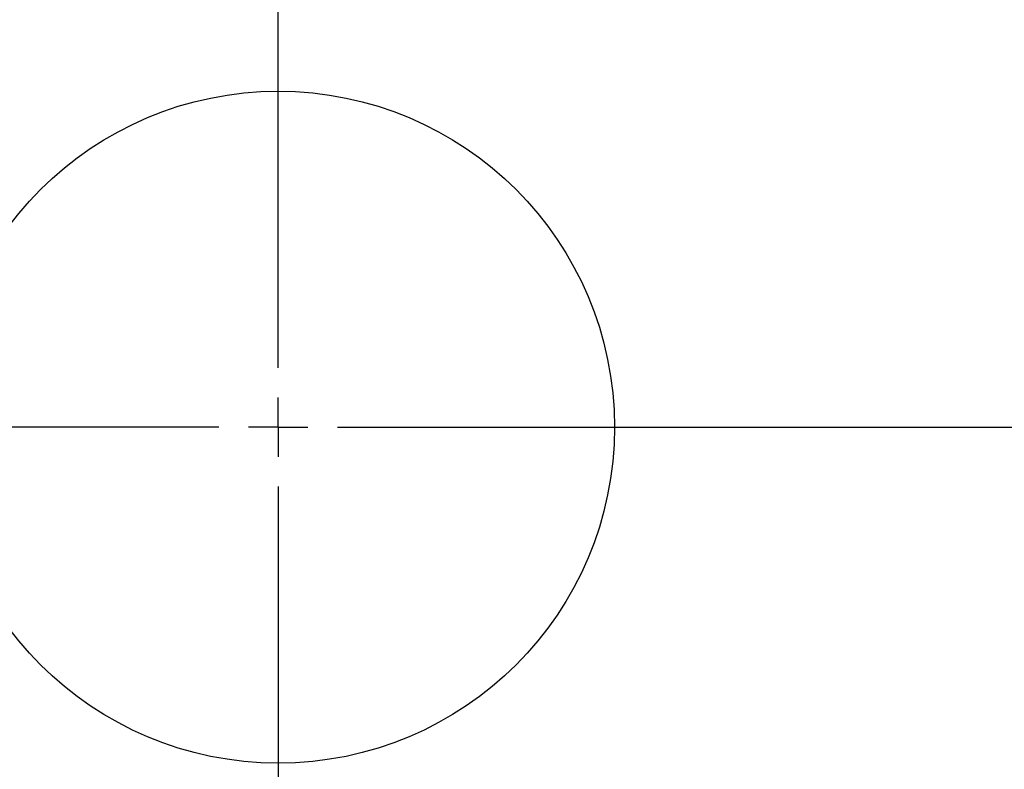
# Model space of a CAD drawing. Units: inches. Extents: x 9 to 189, y 9 to 142.
# Drawn here: x 54 to 66, y 105 to 115 of the extents above; entities that cross this region are included whole.
import ezdxf

# ---------------------------------------------------------------- set-up
doc = ezdxf.new("R2010")
doc.units = ezdxf.units.IN
doc.header["$LTSCALE"] = 18
doc.header["$MEASUREMENT"] = 0
doc.layers.add('FORMAT', color=7, linetype='Continuous')
doc.styles.add('SLDTEXTSTYLE0', font='TXT', dxfattribs={"width": 0.75})
doc.dimstyles.new('SLDDIMSTYLE0', dxfattribs={"dimtxt": 1.5, "dimasz": 0.99, "dimexe": 0, "dimexo": 0.0625, "dimgap": 0.375, "dimtad": 0, "dimtih": 1, "dimtoh": 1, "dimdec": 6, "dimrnd": 1e-09, "dimzin": 12, "dimdsep": 46, "dimlunit": 5, "dimtxsty": 'SLDTEXTSTYLE0', "dimsah": 1, "dimcen": 0.09, "dimadec": 0, "dimazin": 3, "dimtfac": 1, "dimtdec": 3, "dimtofl": 0, "dimtmove": 0, "dimatfit": 3, "dimfxl": 0, "dimfrac": 2, "dimtolj": 1, "dimtzin": 12, "dimarcsym": 0})
doc.dimstyles.new('SLDDIMSTYLE3', dxfattribs={"dimtxt": 1.5, "dimasz": 0.99, "dimexe": 0, "dimexo": 0.0625, "dimgap": 0.375, "dimtad": 0, "dimtih": 1, "dimtoh": 1, "dimdec": 3, "dimrnd": 1e-09, "dimzin": 12, "dimdsep": 46, "dimlunit": 5, "dimtxsty": 'SLDTEXTSTYLE0', "dimsah": 1, "dimcen": 0, "dimadec": 0, "dimazin": 3, "dimtfac": 1, "dimtdec": 3, "dimtofl": 0, "dimtmove": 0, "dimatfit": 3, "dimfxl": 0, "dimfrac": 2, "dimtolj": 1, "dimtzin": 12, "dimarcsym": 0})

# ---------------------------------------------------------------- blocks, each defined once
blk = doc.blocks.new('_D_5')
at = {"layer": 'FORMAT'}
for p, q in [((38.708, 100.319), (38.252, 100.319)), ((38.252, 100.319), (38.252, 97.936)), ((42.033, 100.319), (42.489, 100.319)), ((42.489, 100.319), (42.489, 97.936)), ((48.483, 99.611), (46.993, 97.936)), ((38.252, 97.936), (38.708, 97.936)), ((42.489, 97.936), (42.033, 97.936)), ((46.993, 97.936), (44.743, 97.936))]:
    blk.add_line(p, q, dxfattribs=at)
blk.add_solid([(48.483, 99.611), (47.657, 99.021), (47.993, 98.722)], dxfattribs=at)
at = {"layer": 'FORMAT', "char_height": 1.5, "attachment_point": 1, "style": 'SLDTEXTSTYLE0'}
for s, insert in [('673', (38.708, 99.87)), ('%%c', (35.998, 97.182)), ('26 1/2"', (38.262, 97.182))]:
    blk.add_mtext(s, dxfattribs=dict(at, insert=insert))
blk = doc.blocks.new('_D_6')
at = {"layer": 'FORMAT'}
for p, q in [((74.542, 104.281), (74.542, 86.646)), ((57.292, 94.984), (57.292, 86.646)), ((64.255, 89.963), (63.798, 89.963)), ((63.798, 89.963), (63.798, 87.58)), ((67.58, 89.963), (68.036, 89.963)), ((68.036, 89.963), (68.036, 87.58)), ((57.292, 87.771), (61.267, 87.771)), ((74.542, 87.771), (70.567, 87.771)), ((63.798, 87.58), (64.255, 87.58)), ((68.036, 87.58), (67.58, 87.58))]:
    blk.add_line(p, q, dxfattribs=at)
for points in [[(57.292, 87.771), (58.282, 87.546), (58.282, 87.996)], [(74.542, 87.771), (73.552, 87.996), (73.552, 87.546)]]:
    blk.add_solid(points, dxfattribs=at)
at = {"layer": 'FORMAT', "char_height": 1.5, "attachment_point": 1, "style": 'SLDTEXTSTYLE0'}
for s, insert in [('438', (64.255, 89.513)), ('17 1/4"', (62.677, 87.209))]:
    blk.add_mtext(s, dxfattribs=dict(at, insert=insert))
blk = doc.blocks.new('SW_CENTERMARKSYMBOL_0')
at = {"layer": 'FORMAT', "color": 0}
for p, q in [((0, 0.75), (0, 13.625)), ((0, 0), (0, 0.375)), ((-0.75, 0), (-13.625, 0)), ((0, 0), (-0.375, 0)), ((0, 0), (0, -0.375)), ((0, 0), (0.375, 0)), ((0.75, 0), (13.625, 0)), ((0, -0.75), (0, -13.625))]:
    blk.add_line(p, q, dxfattribs=at)

msp = doc.modelspace()

# ---------------------------------------------------------------- linework, layer by layer
at = {"color": 7, "linetype": 'Continuous', "lineweight": 25}
msp.add_circle((57.2920405, 109.5086427), 4.25, dxfattribs=at)
for start, end in [(356.70171156, 96.16118484), (96.70171156, 196.16118484), (206.70171156, 346.16118484)]:
    msp.add_arc((57.2920405, 109.5086427), 13.25, start, end, dxfattribs=at)

# ---------------------------------------------------------------- block references
at = {"layer": 'FORMAT'}
msp.add_blockref('SW_CENTERMARKSYMBOL_0', (57.2920405, 109.5086427), dxfattribs=at)

# ---------------------------------------------------------------- dimensions: what is measured, and where the dimension line sits
dim = msp.add_diameter_dim_2p(p1=(66.1008079, 119.4065272), p2=(48.4832731, 99.6107582), dimstyle='SLDDIMSTYLE3', dxfattribs=at)
dim.commit()
dim.dimension.update_dxf_attribs({"geometry": '_D_5', "text_midpoint": (40.3705474, 97.9361248), "dimtype": 163})
dim = msp.add_linear_dim(base=(74.5419758, 87.7712259), p1=(57.2920405, 95.8836427), p2=(74.5419758, 105.180859), dimstyle='SLDDIMSTYLE0', dxfattribs=at)
dim.commit()
dim.dimension.update_dxf_attribs({"geometry": '_D_6', "text_midpoint": (65.9170082, 87.7712259), "dimtype": 160})

doc.saveas('drawing.dxf')
